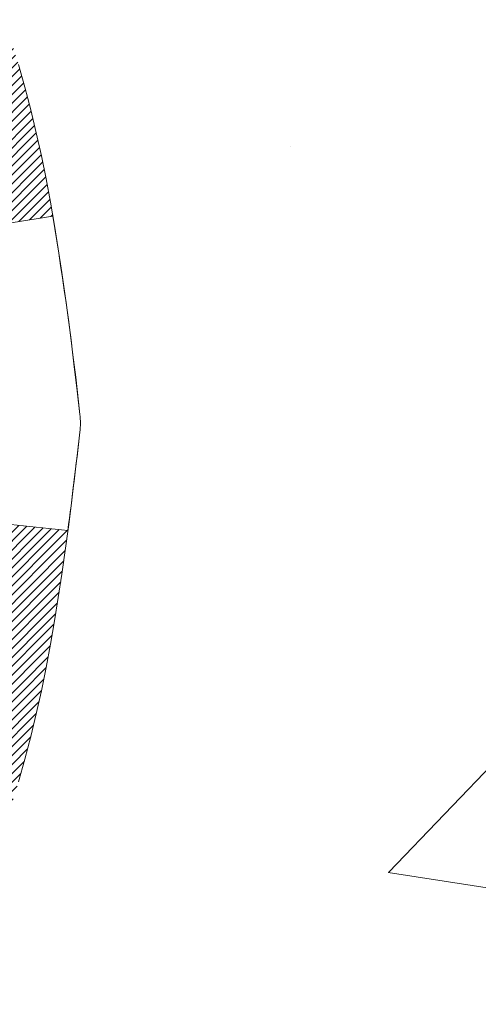
# Model space of a CAD drawing. Extents: x 13 to 3254, y -665 to 1977.
# Drawn here: x 254 to 254, y -639 to -638 of the extents above; entities that cross this region are included whole.
import ezdxf

# ---------------------------------------------------------------- set-up
doc = ezdxf.new("R2010")
doc.units = 0
doc.header["$LTSCALE"] = 5
doc.header["$MEASUREMENT"] = 0
doc.layers.get('DEFPOINTS').update_dxf_attribs({"linetype": 'CONTINUOUS'})
for name, color, linetype, lineweight in [('CONCRETE - H', 130, 'CONTINUOUS', 9), ('DECK COAT - H', 20, 'CONTINUOUS', 20), ('DECK COAT - L', 22, 'CONTINUOUS', 18), ('DIMS', 50, 'CONTINUOUS', 25), ('MIG FOOT - H', 251, 'CONTINUOUS', 20)]:
    doc.layers.add(name, color=color, linetype=linetype, lineweight=lineweight)
doc.dimstyles.get("Standard").update_dxf_attribs({"dimtxt": 0.18, "dimasz": 0.18, "dimexe": 0.18, "dimexo": 0.0625, "dimgap": 0.09, "dimtad": 0, "dimtih": 1, "dimtoh": 1, "dimdec": 4, "dimzin": 0, "dimdsep": 46, "dimtxsty": 'Standard', "dimcen": 0.09, "dimadec": 0, "dimazin": 0, "dimtfac": 1, "dimtdec": 4, "dimtofl": 0, "dimtmove": 0, "dimatfit": 3, "dimfxl": 1, "dimtolj": 1, "dimtzin": 0, "dimarcsym": 0})

# ---------------------------------------------------------------- blocks, each defined once
blk = doc.blocks.new('*D22')
at = {"layer": 'DEFPOINTS', "color": 0, "transparency": 16777216}
for p in [(258.1565639863851, -636.4372262876668), (252.6565639863871, -641.4372594582255), (262.8266410420723, -641.4372594582256)]:
    blk.add_point(p, dxfattribs=at)
at = {"layer": 'DIMS', "color": 0, "lineweight": -2, "transparency": 16777216}
for p, q in [((258.4665639863851, -636.4372262876668), (263.1366410420724, -636.4372262876668)), ((262.8266410420724, -636.7472262876668), (262.8266410420724, -637.941919433435)), ((262.8266410420723, -641.1272594582257), (262.8266410420724, -639.3885861001017)), ((252.9665639863871, -641.4372594582255), (263.1366410420723, -641.4372594582256))]:
    blk.add_line(p, q, dxfattribs=at)
at = {"layer": 'DIMS', "color": 0, "transparency": 16777216}
for points in [[(262.7749743754057, -636.7472262876668), (262.878307708739, -636.7472262876668), (262.8266410420724, -636.4372262876668)], [(262.7749743754056, -641.1272594582257), (262.878307708739, -641.1272594582257), (262.8266410420723, -641.4372594582256)]]:
    blk.add_solid(points, dxfattribs=at)
at = {"layer": 'DIMS', "color": 0, "transparency": 16777216, "insert": (262.8266410420724, -638.6652527667683), "char_height": 0.31, "attachment_point": 5}
blk.add_mtext('\\A1;5 IN\\P [127.0mm]', dxfattribs=at)
blk = doc.blocks.new('*D25')
at = {"layer": 'DEFPOINTS', "color": 0, "transparency": 16777216}
for p in [(260.6565639863875, -636.9371937731584), (252.6565706673049, -637.857841279009), (252.6565706673049, -638.937260216303)]:
    blk.add_point(p, dxfattribs=at)
at = {"layer": 'DIMS', "color": 0, "lineweight": -2, "transparency": 16777216}
for p, q in [((260.6565639863875, -637.2471937731583), (260.6565639863875, -638.1678412790089)), ((252.6565706673049, -638.6272602163031), (252.6565706673049, -637.547841279009)), ((252.9665706673049, -637.857841279009), (256.3870734566605, -637.857841279009)), ((260.3465639863875, -637.857841279009), (259.5387401233271, -637.857841279009))]:
    blk.add_line(p, q, dxfattribs=at)
at = {"layer": 'DIMS', "color": 0, "transparency": 16777216}
for points in [[(252.9665706673049, -637.8061746123424), (252.9665706673049, -637.9095079456756), (252.6565706673049, -637.857841279009)], [(260.3465639863875, -637.8061746123424), (260.3465639863875, -637.9095079456756), (260.6565639863875, -637.857841279009)]]:
    blk.add_solid(points, dxfattribs=at)
at = {"layer": 'DIMS', "color": 0, "transparency": 16777216, "insert": (257.9629067899938, -637.857841279009), "char_height": 0.31, "attachment_point": 5}
blk.add_mtext('\\A1;8 IN\\P [203.2mm]', dxfattribs=at)

msp = doc.modelspace()

# ---------------------------------------------------------------- hatches: boundary and pattern name
at = {"layer": 'CONCRETE - H'}
h = msp.add_hatch(dxfattribs=at)
h.set_pattern_fill('AR-CONC', color=256, scale=0.217)
h.set_pattern_definition([(49.99999999999999, (0, 0), (1.556454596243635, -0.1361721329122314), [0.16275, -1.79025]), (355, (0, 0), (-0.30109039394021, 1.632256930129026), [0.1302, -1.4322]), (100.45144446, (0.12970454777, -0.01134767648), (1.255364197397833, 1.496084780401926), [0.13831621664, -1.52147838304]), (46.18420000000002, (0, 0.434), (2.315913687557312, -0.3591768393209761), [0.244125, -2.685375]), (96.63563549, (0.19299273665, 0.40406852381), (2.028216422113076, 2.113837363680775), [0.20747444214, -2.282218859199999]), (351.1841639899999, (0, 0.434), (2.028216420768858, 2.113837362585878), [0.1953, -2.14830000217]), (21, (0.217, 0.3255), (1.295288303097062, -0.8736829927437852), [0.16275, -1.79025]), (326.0000000000001, (0.217, 0.3255), (0.5279942702698324, 1.573575597751671), [0.1302, -1.4322]), (71.45144474, (0.32494069118, 0.25269308442), (1.823282557504037, 0.6998926015897878), [0.1383162123, -1.52147838304]), (37.50000000000001, (0, 0), (0.02638688603852075, 0.7223796628139459), [0, -1.41484, 0, -1.4539, 0, -1.437625]), (7.499999999999999, (0, 0), (0.5708608962494625, 0.8558734147847217), [0, -0.82894, 0, -1.38229, 0, -0.547925]), (327.5, (-0.48391, 0), (1.158394686494127, -0.04894407166360407), [0, -0.5425, 0, -1.6926, 0, -2.24595]), (317.5, (-0.70091, 0), (1.265513987472978, 0.2172278116611295), [0, -0.70525, 0, -1.12406, 0, -1.59495])])
edge = h.paths.add_edge_path()
edge.add_spline(control_points=[(262.4114562087099, -636.4372594582258), (262.5820891079842, -637.8176983603695), (258.7062523405124, -637.4209807784109), (258.6472483386916, -640.3388450492357), (256.9794645925191, -641.8162238332607), (257.5628859129087, -644.3691998893137), (259.5222700719054, -645.7699477665816), (259.3469140244314, -647.3323479968161), (259.7677795979785, -647.8900837614697)], knot_values=[0, 0, 0, 0, 3.853273262428682, 5.806325932808244, 7.591098289764255, 10.06193341345348, 12.36874792465693, 14.28648181252487, 14.28648181252487, 14.28648181252487, 14.28648181252487], degree=3, periodic=0)
edge.add_line((259.7677795979786, -647.8900837614719), (259.2747764299808, -647.8900837614713))
edge.add_line((259.2747764299808, -647.8900837614713), (259.2747749140015, -647.6932337529581))
edge.add_line((259.2747749140015, -647.6932337529581), (258.6050942459565, -647.6932337529581))
edge.add_arc((258.6050942462569, -647.6538637506759), 0.03937000228222587, 239.9949062257871, 269.9999995628805, ccw=False)
edge.add_line((258.5854062140038, -647.6879574226064), (258.4496453063836, -647.6095758261107))
edge.add_arc((258.3945303383387, -647.7050447529583), 0.1102360000000907, 60.00181964786679, 89.99999999985228)
edge.add_line((258.394530338339, -647.5948087529582), (257.4865723973099, -647.5948087529582))
edge.add_arc((257.4865723976149, -647.5554387506444), 0.03937000231383081, 239.99490624071018, 269.9999995561798, ccw=False)
edge.add_line((257.4668843653549, -647.5895324226074), (256.7867971791959, -647.1968844198487))
edge.add_arc((256.7268002704234, -647.3008092529634), 0.1200000000007002, 60.00170426859212, 89.99999999983716)
edge.add_line((256.7268002704237, -647.1808092529627), (256.515358887864, -647.1808092529624))
edge.add_arc((256.5153588881685, -647.1414392514298), 0.03937000153257486, 224.9937611148013, 269.99999955675884, ccw=False)
edge.add_line((256.4875170619335, -647.1692750149828), (256.3710535697561, -647.0528115228052))
edge.add_arc((256.1213515954482, -647.3025134971133), 0.353131918617686, 45.00000000002608, 76.09799910886457)
edge.add_arc((255.8320670023663, -648.4712832705532), 1.557170273115277, 76.09799910896265, 103.9020008910718)
edge.add_arc((255.5427824092835, -647.3025134971139), 0.3531319186180321, 103.9020008911311, 132.1169401458468)
edge.add_line((255.3059559135817, -647.0405681538064), (255.1766139108461, -647.1692780469343))
edge.add_arc((255.1487751164336, -647.141439252314), 0.03937000076526877, 269.99558817960735, 314.999999786082, ccw=False)
edge.add_line((255.1487720849124, -647.1808092529625), (253.4378669824284, -647.1808092529625))
edge.add_arc((253.4378700145828, -647.14143925288), 0.03937000019926278, 180.0000001201169, 269.99558725811016, ccw=False)
edge.add_line((253.3985000143835, -647.1414392529625), (253.3985000143809, -639.0835471273215))
edge.add_arc((253.4378700143808, -639.0835471273214), 0.03936999999990576, 107.3023772372162, 180.0000000001654, ccw=False)
edge.add_arc((253.2985579736123, -638.636333013485), 0.4290404058597004, 287.3023772372291, 306.9749010397186)
edge.add_arc((253.2220716338041, -638.5742249213457), 0.5251995961841289, 309.5666441756293, 345.6920565175235)
edge.add_arc((252.152121447405, -638.2873698945288), 1.632909065609104, 345.2170686115344, 355.1808035833524)
edge.add_arc((252.4212879195828, -638.5212978189672), 1.361411651892992, 4.074979495403841, 18.33505396015735)
edge.add_arc((253.2868172973143, -638.2287429141973), 0.4478254090914514, 17.64025593849897, 71.87109708272926)
edge.add_arc((253.456895065878, -637.7515593499509), 0.06004988997898873, 193.4822306557973, 239.21539210702122, ccw=False)
edge.add_line((253.3985000143809, -637.7655596087748), (253.3985000143809, -637.5763245599162))
edge.add_line((253.3985000143809, -637.5763245599162), (253.3000750143812, -637.5763245599162))
edge.add_line((253.3000750143812, -637.5763245599162), (253.3000750143812, -637.5717720037961))
edge.add_arc((253.3394450143812, -637.5717720037959), 0.03936999999999102, 122.90315213933891, 180.0000000003309, ccw=False)
edge.add_line((253.3180584177454, -637.5387173462673), (253.6332763582012, -637.3347691147944))
edge.add_arc((253.4523042712748, -637.1336191205551), 0.2705775608378502, 311.9773110940706, 358.5307111492655)
edge.add_line((253.7227928695913, -637.1405570316067), (254.0107055498033, -637.1405570316067))
edge.add_arc((254.0119093913467, -637.0630207156698), 0.07754566089423381, 269.11048781214, 360.8895121878601)
edge.add_line((254.0894457072836, -637.0618168741264), (254.0894426752848, -636.9371937731584))
edge.add_line((254.0894426752848, -636.9371937731584), (260.6565639863875, -636.9371937731584))
edge.add_line((260.6565639863875, -636.9371937731584), (260.6565639863875, -636.4372594582258))
edge.add_line((260.6565639863875, -636.4372594582258), (262.4114562087099, -636.4372594582259))
h.paths.add_polyline_path([(255.3461095845209, -643.7214169990566), (262.0908238702351, -643.7214169990566), (262.0908238702351, -642.2230836657234), (255.3461095845209, -642.2230836657234)], flags=24)
h.paths.add_polyline_path([(255.5828281932372, -645.826058059081), (262.4471139075229, -645.826058059081), (262.4471139075229, -644.3277247257478), (255.5828281932372, -644.3277247257478)], flags=24)
h.paths.add_polyline_path([(256.9295734566605, -638.3486746123423), (259.3062401233271, -638.3486746123423), (259.3062401233271, -637.3670079456757), (256.9295734566605, -637.3670079456757)], flags=24)
at = {"layer": 'DECK COAT - H'}
h = msp.add_hatch(dxfattribs=at)
h.set_pattern_fill('ANSI31', color=256, scale=0.03937, style=0)
h.set_pattern_definition([(45, (68.87038353542553, -558.9869407637052), (-0.003479849246914297, 0.003479849246914297), [])])
h.paths.add_polyline_path([(253.6843385404254, -638.6002127996837), (253.6878565228201, -638.5815054227471), (253.6910688471203, -638.5627672666259), (253.6940121431186, -638.5440020198698), (253.6967230406076, -638.5252133710292), (253.6992381693799, -638.5064050086536), (253.6999286068813, -638.5008884046733), (253.769460849033, -638.5081548906705), (253.7673765517319, -638.5237004788462), (253.7647725072118, -638.5420590590732), (253.7620061864732, -638.5603664597504), (253.7590521195672, -638.5786146480283), (253.7558848365452, -638.5967955910567), (253.7524788674583, -638.6149012559856), (253.7488087423579, -638.6329236099652), (253.744848991295, -638.6508546201458), (253.740574144321, -638.6686862536772), (253.7359587314872, -638.6864104777096), (253.7309772828446, -638.7040192593931), (253.7256043284448, -638.7215045658779), (253.7198143983387, -638.738858364314), (253.7165148525967, -638.7479719403144), (253.650887952422, -638.7223699108122), (253.6550231033392, -638.710958274218), (253.6610198286931, -638.6928191342927), (253.6665383592103, -638.6745108679701), (253.6716040449849, -638.6560649119925), (253.6762422361108, -638.6375127031022), (253.6804782826821, -638.6188856780412)])
h.paths.add_polyline_path([(253.6550231033392, -638.1381484618782), (253.6485228330548, -638.1202098850923), (253.6414936677458, -638.102503308188), (253.633910257318, -638.0850601679074), (253.6257472516776, -638.0679119009926), (253.6207271667717, -638.0582805000003), (253.6851047903474, -638.0285598976373), (253.6919904792639, -638.0423555321335), (253.6996906949724, -638.059064583271), (253.7068817583568, -638.0759675150523), (253.7135820225778, -638.0930341142448), (253.7198143983387, -638.1102483717823), (253.7256043284448, -638.1276021702183), (253.7309772828446, -638.1450874767031), (253.7359587314872, -638.1626962583866), (253.740574144321, -638.1804204824191), (253.744848991295, -638.1982521159505), (253.7488087423579, -638.216183126131), (253.7524788674583, -638.2342054801106), (253.7558848365452, -638.2523111450396), (253.7577740522194, -638.2631556834976), (253.6889877877632, -638.274200217176), (253.6878565228201, -638.2676013133491), (253.6843385404254, -638.2488939364126), (253.6804782826821, -638.2302210580551), (253.6762422361108, -638.2115940329941), (253.6716040449849, -638.1930418241037), (253.6665383592103, -638.1745958681262), (253.6610198286931, -638.1562876018037)])
h.paths.add_polyline_path([(253.3276309823766, -637.7655612648757), (253.3276309823765, -637.6516701710348), (253.3984969823767, -637.6516701710348), (253.3984969823767, -637.7655596087748, 0.3282883506356928), (253.4261577740065, -637.8031480556615), (253.4434307150998, -637.8096740524563), (253.4606073112742, -637.8163884325247), (253.4775912176107, -637.8234795791401), (253.4942860891903, -637.8311358755761), (253.510595581094, -637.8395457051064), (253.5107823468537, -637.8396555503771), (253.4734894954958, -637.9017092117367), (253.4577048240732, -637.8937818692398), (253.4403660620126, -637.8858144908156), (253.4227845851408, -637.878218854039), (253.4050817508629, -637.8708090880864, -0.3282898029372686)])
h.paths.add_polyline_path([(253.4311093750006, -638.7254117123675), (253.4326353899201, -638.723216603384), (253.4341406385545, -638.7209967837921), (253.4356257716842, -638.7187517144705), (253.4370909940471, -638.7164813603248), (253.4385365103815, -638.7141856862606), (253.4399625254256, -638.7118646571832), (253.4413692439176, -638.7095182379985), (253.4427568705957, -638.7071463936115), (253.4441256101981, -638.7047490889282), (253.4454756674631, -638.7023262888538), (253.4468072471286, -638.6998779582939), (253.448120553933, -638.6974040621542), (253.4494157926146, -638.6949045653398), (253.4506931679114, -638.6923794327565), (253.4519528718701, -638.6898286457669), (253.453194727996, -638.6872526968793), (253.4544187583269, -638.6846519098801), (253.4556251615942, -638.6820263935579), (253.45681413653, -638.6793762567011), (253.457985881866, -638.6767016080985), (253.4591405963339, -638.6740025565385), (253.4602784786655, -638.6712792108101), (253.4613997275927, -638.6685316797016), (253.4625045418474, -638.6657600720016), (253.4635931201612, -638.662964496499), (253.464665661266, -638.6601450619821), (253.4657223638934, -638.6573018772397), (253.4667634267754, -638.6544350510603), (253.4677890486439, -638.6515446922326), (253.4687994282305, -638.6486309095453), (253.4697947642669, -638.6456938117869), (253.4707752554852, -638.642733507746), (253.471741100617, -638.6397501062112), (253.4726924983942, -638.6367437159712), (253.4736296475484, -638.6337144458146), (253.4745527468116, -638.63066240453), (253.4754619949155, -638.6275877009059), (253.476357590592, -638.6244904437311), (253.4772395945479, -638.6213716228851), (253.4781076574747, -638.6182350312326), (253.4789619458631, -638.6150814051148), (253.4798026864435, -638.6119111076706), (253.4805981181226, -638.6088476953873), (253.5482662926097, -638.6302124505734), (253.5468815830576, -638.6353960872643), (253.5454582568753, -638.64056061679), (253.5439952251144, -638.645704977831), (253.5424907898711, -638.6508265808083), (253.5409433214199, -638.6559233945226), (253.5393515515139, -638.6609944384884), (253.5377142119059, -638.6660387322202), (253.536030034349, -638.6710552952327), (253.534297750596, -638.6760431470404), (253.5325160923999, -638.6810013071579), (253.5306837915137, -638.6859287950997), (253.5287995796902, -638.6908246303803), (253.5268621886825, -638.6956878325145), (253.5248703502436, -638.7005174210167), (253.5228227961261, -638.7053124154015), (253.5207182580833, -638.7100718351833), (253.518555467868, -638.714794699877), (253.516333157233, -638.7194800289968), (253.5140500579315, -638.7241268420576), (253.5117049017165, -638.7287341585736), (253.5092964203406, -638.7333009980597), (253.506823345557, -638.7378263800302), (253.5042844091185, -638.742309324), (253.5016783427782, -638.7467488494833), (253.4990038782888, -638.7511439759948), (253.4962597474036, -638.7554937230491), (253.4934446818753, -638.7597971101607), (253.4905574134567, -638.7640531568442), (253.4875966739012, -638.7682608826142), (253.4845611968141, -638.7724193055055), (253.4814511876968, -638.7765262134692), (253.4782687222223, -638.780577701759), (253.475015569601, -638.7845700650812), (253.4716934990428, -638.7884995981425), (253.4683042797581, -638.7923625956496), (253.4648496809567, -638.7961553523089), (253.461331471849, -638.7998741628273), (253.4577514216451, -638.803515321911), (253.4541112995551, -638.8070751242669), (253.450412874789, -638.8105498646014), (253.4466579165571, -638.813935837621), (253.4428481940695, -638.8172293380326), (253.4389856066762, -638.8204269384646), (253.4350721079662, -638.8235256783921), (253.431109503212, -638.8265224869965), (253.4270995972323, -638.8294142927915), (253.4230441948467, -638.8321980242911), (253.4189451008738, -638.834870610009), (253.4148089627081, -638.8374263555613), (253.4106397723944, -638.8398612827169), (253.4064308885328, -638.8421773599902), (253.4021755809723, -638.8443766048832), (253.3978671195618, -638.8464610348984), (253.3961300064512, -638.847245072923), (253.367750246333, -638.7823160878661), (253.3705315337147, -638.7809833611298), (253.3740836741682, -638.7791228287123), (253.3776426957919, -638.777096239199), (253.3812499257697, -638.7748759838586), (253.3848847022039, -638.7724701957777), (253.3885427646186, -638.7698771563007), (253.3922023045938, -638.7671083485648), (253.3949446622612, -638.7649000002264), (253.3967713766782, -638.7633841315727), (253.3985945558517, -638.7618260574446), (253.4004132425955, -638.7602263600131), (253.4022264797239, -638.7585856214495), (253.4040333100508, -638.7569044239247), (253.4058327763906, -638.7551833496098), (253.4076239215571, -638.7534229806762), (253.4094050483041, -638.7516246716272), (253.4111739816508, -638.7497906157528), (253.4129297706168, -638.7479219755762), (253.4146714832262, -638.7460198956526), (253.4163981875028, -638.7440855205363), (253.4181089514711, -638.7421199947823), (253.4198028431547, -638.7401244629455), (253.4214789305782, -638.7381000695805), (253.4231362817654, -638.7360479592421), (253.4247739647404, -638.7339692764851), (253.4263910475273, -638.7318651658644), (253.4279865981502, -638.7297367719348), (253.4295596846333, -638.7275852392509)])
h.paths.add_polyline_path([(253.4889173741988, -638.2764073786457), (253.4882215223542, -638.2730653501208), (253.4875148434647, -638.2697356352553), (253.4867971107999, -638.266418597188), (253.4860680976299, -638.263114599058), (253.4853275772241, -638.259824004004), (253.4845753228525, -638.256547175165), (253.4838111077846, -638.25328447568), (253.4830347052903, -638.2500362686876), (253.4822458886394, -638.2468029173272), (253.4814444311013, -638.2435847847373), (253.4806301059462, -638.2403822340573), (253.4798026864435, -638.2371956284255), (253.4789619458631, -638.2340253309815), (253.4781076574746, -638.2308717048636), (253.4772395945479, -638.2277351132111), (253.476357590592, -638.224616292365), (253.4754619949155, -638.2215190351902), (253.4745527468116, -638.2184443315662), (253.4736296475484, -638.2153922902817), (253.4726924983941, -638.2123630201249), (253.4717411006169, -638.209356629885), (253.4707752554852, -638.2063732283502), (253.4697947642669, -638.2034129243093), (253.4687994282305, -638.2004758265509), (253.4677890486438, -638.1975620438635), (253.4667634267754, -638.1946716850359), (253.4657223638934, -638.1918048588566), (253.464665661266, -638.1889616741141), (253.4635931201612, -638.1861422395973), (253.4625045418474, -638.1833466640946), (253.4613997275927, -638.1805750563947), (253.4602784786655, -638.1778275252861), (253.4591405963338, -638.1751041795576), (253.4579858818659, -638.1724051279978), (253.4565211340179, -638.1690616661849), (253.5212344265364, -638.140202217586), (253.522822796126, -638.1437943206947), (253.5248703502434, -638.1485893150796), (253.5268621886825, -638.1534189035817), (253.5287995796902, -638.1582821057159), (253.5306837915136, -638.1631779409965), (253.5325160923998, -638.1681054289384), (253.5342977505959, -638.1730635890558), (253.5360300343489, -638.1780514408636), (253.5377142119059, -638.1830680038761), (253.5393515515138, -638.1881122976079), (253.5409433214199, -638.1931833415737), (253.542490789871, -638.1982801552879), (253.5439952251144, -638.2034017582653), (253.5454582568753, -638.2085461193062), (253.5468815830576, -638.2137106488318), (253.5482662926097, -638.2188942855228), (253.5496134689297, -638.2240959830408), (253.5509241954154, -638.229314695047), (253.5521995554653, -638.2345493752032), (253.553440632477, -638.2397989771705), (253.5546485098488, -638.2450624546108), (253.5558242709787, -638.2503387611853), (253.5569689992646, -638.2556268505554), (253.5580837781048, -638.2609256763827), (253.5591696908973, -638.2662341923287), (253.5602278210401, -638.2715513520549), (253.5612592519313, -638.2768761092226), (253.5622650669688, -638.2822074174935), (253.5632463495508, -638.2875442305287), (253.5642041828756, -638.2928855028382), (253.5651391918296, -638.2982321986885), (253.5660519438426, -638.30358577534), (253.5669433822627, -638.3089461545887), (253.5678144504383, -638.3143132582311), (253.5686660917176, -638.319687008063), (253.5694992494486, -638.3250673258806), (253.5703148669797, -638.3304541334801), (253.5711138876589, -638.3358473526575), (253.5718972548345, -638.3412469052089), (253.5726659118548, -638.3466527129307), (253.5734208020679, -638.3520646976187), (253.5741628688219, -638.3574827810692), (253.5748930554653, -638.3629068850782), (253.575612305346, -638.368336931442), (253.5763215618125, -638.3737728419565), (253.5770217682127, -638.379214538418), (253.5774413940564, -638.382517342686), (253.5065463834591, -638.3867875811941), (253.5062538717462, -638.3845098751367), (253.5057855433801, -638.3808968197874), (253.5053137982206, -638.377292925108), (253.5048383560602, -638.3736980872422), (253.5043589366914, -638.3701122023336), (253.5038752599064, -638.3665351665259), (253.5033870454978, -638.3629668759622), (253.5028940132579, -638.3594072267865), (253.5023958829791, -638.3558561151424), (253.5018923744538, -638.3523134371733), (253.5013832074744, -638.3487790890229), (253.5008681018334, -638.3452529668346), (253.500346777323, -638.341734966752), (253.4998189537359, -638.3382249849191), (253.4992843508642, -638.334722917479), (253.4987426885005, -638.3312286605754), (253.4981936864371, -638.3277421103521), (253.4976370644665, -638.3242631629523), (253.4970725423811, -638.32079171452), (253.4964998399732, -638.3173276611985), (253.4959186770351, -638.3138708991314), (253.4953287733596, -638.3104213244625), (253.4947298487388, -638.306978833335), (253.4941216229708, -638.3035433219085), (253.4935042251959, -638.3001158571103), (253.4928778142182, -638.2966978008603), (253.4922421633076, -638.2932895162969), (253.4915970457335, -638.2898913665595), (253.4909422347659, -638.2865037147867), (253.4902775036743, -638.2831269241174), (253.4896026257287, -638.2797613576909)])
h.paths.add_polyline_path([(253.1307809823768, -637.8430567769112), (253.1307809823768, -637.7466543614929), (253.2016469823768, -637.746654361493), (253.201646982377, -637.8430567769115, 0.3551910535763119), (253.311306608218, -637.9779488179884), (253.2909893262743, -638.0460142922627, -0.3471262797452057)])
at = {"layer": 'MIG FOOT - H'}
h = msp.add_hatch(dxfattribs=at)
h.set_pattern_fill('ANSI31', color=256, scale=1.9685, style=0)
h.set_pattern_definition([(45, (-696.5132879123263, -1103.999926183716), (-0.1739924623457148, 0.1739924623457148), [])])
h.paths.add_polyline_path([(253.0585624704092, -637.6744242614803), (252.8945624704092, -637.6744242614803), (252.8945624704096, -638.2369242614803), (253.0585624704096, -638.2369242614803)])
edge = h.paths.add_edge_path()
edge.add_line((253.0585624704087, -638.6119242614803), (252.8945624704099, -638.6119242614803))
edge.add_line((252.8945624704099, -638.6119242614803), (252.8945624704095, -647.2857542614802))
edge.add_arc((253.2488924704096, -647.2857542614802), 0.3543300000001182, 180.0000000000092, 269.9999999999816)
edge.add_line((253.2488924704095, -647.6400842614801), (255.6133124394094, -647.6400842614801))
edge.add_line((255.6133124394094, -647.6400842614801), (255.6133124394091, -647.4760842614801))
edge.add_line((255.6133124394091, -647.4760842614801), (253.2488924704095, -647.4760842614801))
edge.add_arc((253.2488924704094, -647.2857542614802), 0.1903299999999604, 179.9999999999829, 270.0000000000342, ccw=False)
edge.add_line((253.0585624704095, -647.2857542614802), (253.0585624704087, -638.6119242614805))
h.paths.add_polyline_path([(256.5820624704094, -647.4760842614801), (256.0508155014093, -647.4760842614803), (256.0508155014091, -647.6400842614803), (256.5820624704094, -647.6400842614801)])

# ---------------------------------------------------------------- linework, layer by layer
at = {"layer": 'DECK COAT - L'}
for points in [[(253.7309772828446, -638.1450874767031), (253.7359587314872, -638.1626962583866), (253.740574144321, -638.1804204824191), (253.744848991295, -638.1982521159505), (253.7488087423579, -638.216183126131), (253.7524788674583, -638.2342054801106), (253.7558848365452, -638.2523111450396), (253.7590521195673, -638.270492088068), (253.7620061864732, -638.2887402763458), (253.7647725072119, -638.3070476770231), (253.7673765517319, -638.32540625725), (253.7698437899822, -638.3438079841768), (253.7721996919113, -638.3622448249535), (253.7744697274682, -638.3807087467299), (253.7766793666016, -638.3991917166564), (253.77885407926, -638.4176857018831, -0.05834428995444371), (253.77885407926, -638.4314210342131), (253.7766793666015, -638.4499150194398), (253.7744697274682, -638.4683979893664), (253.7721996919113, -638.4868619111428), (253.7698437899822, -638.5052987519194), (253.7673765517319, -638.5237004788462), (253.7647725072118, -638.5420590590732), (253.7620061864732, -638.5603664597504), (253.7590521195672, -638.5786146480283), (253.7558848365452, -638.5967955910567), (253.7524788674583, -638.6149012559856), (253.7488087423579, -638.6329236099652), (253.744848991295, -638.6508546201458), (253.740574144321, -638.6686862536772), (253.7359587314872, -638.6864104777096), (253.7309772828446, -638.7040192593931)], [(253.769460849033, -638.5081548906705), (253.6999434491115, -638.5008899557646, 0.004040870277499025), (253.7080735931549, -638.4310481948023, 0.05515693748325686), (253.7080735931529, -638.4180585412942, 0.01567271561234975), (253.6890204379213, -638.2741949747665), (253.7577740522194, -638.2631556834976, -0.01391370477670822), (253.77885407926, -638.4176857018831, -0.05834428995472121), (253.77885407926, -638.4314210342131, -0.003497372555166756), (253.7694690087986, -638.508155743409, -0.3690341604622354)]]:
    msp.add_lwpolyline(points, format="xyb", dxfattribs=at)

# ---------------------------------------------------------------- dimensions: what is measured, and where the dimension line sits
at = {"layer": 'DIMS'}
dim = msp.add_linear_dim(base=(262.8266410420723, -641.4372594582256), p1=(258.1565639863851, -636.4372262876668), p2=(252.6565639863871, -641.4372594582255), angle=90, text='<>\\P[]', dimstyle='Standard', override={"dimtxt": 0.31, "dimasz": 0.31, "dimexe": 0.31, "dimexo": 0.31, "dimgap": 0.31, "dimlunit": 5, "dimpost": ' IN', "dimfrac": 2}, dxfattribs=at)
dim.commit()
dim.dimension.update_dxf_attribs({"geometry": '*D22', "text_midpoint": (262.8266410420724, -638.6652527667683), "dimtype": 160})
dim = msp.add_linear_dim(base=(252.6565706673049, -637.857841279009), p1=(260.6565639863875, -636.9371937731584), p2=(252.6565706673049, -638.937260216303), text='<>\\P[]', dimstyle='Standard', override={"dimtxt": 0.31, "dimasz": 0.31, "dimexe": 0.31, "dimexo": 0.31, "dimgap": 0.31, "dimlunit": 5, "dimpost": ' IN', "dimfrac": 2}, dxfattribs=at)
dim.commit()
dim.dimension.update_dxf_attribs({"geometry": '*D25', "text_midpoint": (257.9629067899938, -637.857841279009), "dimtype": 160})

doc.saveas('drawing.dxf')
